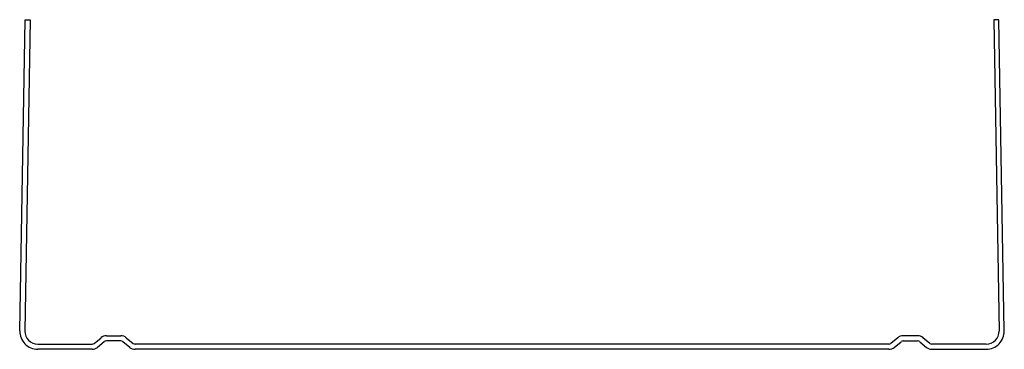
# Model space of a CAD drawing. Units: inches. Extents: x -76 to 76, y 0 to 51.
import ezdxf

# ---------------------------------------------------------------- set-up
doc = ezdxf.new("R2010")
doc.units = ezdxf.units.IN
doc.header["$MEASUREMENT"] = 0
doc.layers.add('RONDO', color=20, linetype='Continuous')

# ---------------------------------------------------------------- blocks, each defined once
blk = doc.blocks.new('RONDO_S510')
at = {"layer": 'RONDO'}
for p, q in [((-76.2, 2.84), (-75.36, 51)), ((-74.57, 50.99), (-75.41, 2.82)), ((-75.36, 51), (-74.57, 50.99)), ((75.36, 51), (74.57, 50.99)), ((74.57, 50.99), (75.41, 2.82)), ((76.2, 2.84), (75.36, 51)), ((-64.68, 0.91), (-63.62, 1.79)), ((-62.8, 2.09), (-60.55, 2.09)), ((-59.72, 1.79), (-58.66, 0.91)), ((59.72, 1.79), (58.66, 0.91)), ((62.8, 2.09), (60.55, 2.09)), ((64.68, 0.91), (63.62, 1.79)), ((-73.41, 0.79), (-65, 0.79)), ((-63.12, 1.18), (-64.17, 0.3)), ((-60.55, 1.3), (-62.8, 1.3)), ((-59.17, 0.3), (-60.22, 1.18)), ((58.34, 0.79), (-58.34, 0.79)), ((58.34, 0), (-58.34, 0)), ((59.17, 0.3), (60.22, 1.18)), ((60.55, 1.3), (62.8, 1.3)), ((63.12, 1.18), (64.17, 0.3)), ((73.41, 0.79), (65, 0.79)), ((-65, 0), (-73.41, 0)), ((65, 0), (73.41, 0))]:
    blk.add_line(p, q, dxfattribs=at)
for centre, radius, start, end in [((-73.41, 2.79), 2.79, 179, 270), ((-73.41, 2.79), 2, 179, 270), ((-62.8, 0.8), 1.29, 90, 129.8872), ((-60.55, 0.8), 1.29, 50.1128, 90), ((60.55, 0.8), 1.29, 90, 129.8872), ((62.8, 0.8), 1.29, 50.1128, 90), ((73.41, 2.79), 2.79, 270, 1), ((73.41, 2.79), 2, 270, 1), ((-65, 1.29), 0.5, 270, 309.8872), ((-65, 1.29), 1.29, 270, 309.8872), ((-62.8, 0.8), 0.5, 90, 129.8872), ((-60.55, 0.8), 0.5, 50.1128, 90), ((-58.34, 1.29), 1.29, 230.1128, 270), ((-58.34, 1.29), 0.5, 230.1128, 270), ((58.34, 1.29), 0.5, 270, 309.8872), ((58.34, 1.29), 1.29, 270, 309.8872), ((60.55, 0.8), 0.5, 90, 129.8872), ((62.8, 0.8), 0.5, 50.1128, 90), ((65, 1.29), 1.29, 230.1128, 270), ((65, 1.29), 0.5, 230.1128, 270)]:
    blk.add_arc(centre, radius, start, end, dxfattribs=at)

msp = doc.modelspace()

# ---------------------------------------------------------------- block references
msp.add_blockref('RONDO_S510', (0, 0))

doc.saveas('drawing.dxf')
